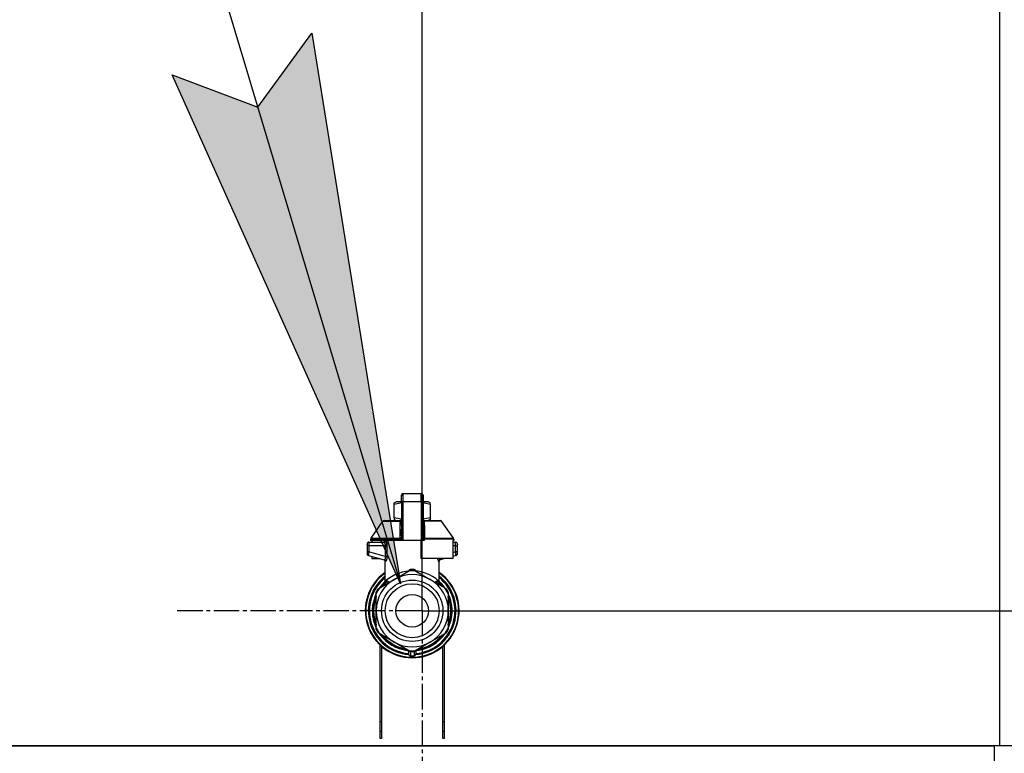
# Model space of a CAD drawing. Units: millimetres. Extents: x 0 to 27393, y -7 to 18900.
# Drawn here: x 18914 to 19315, y 14142 to 14440 of the extents above; entities that cross this region are included whole.
import ezdxf

# ---------------------------------------------------------------- set-up
doc = ezdxf.new("R2010")
doc.units = ezdxf.units.MM
doc.linetypes.add('K5LT_AXLED', pattern=[14.875, 10.375, -1.5, 1.5, -1.5])
doc.linetypes.add('K5LT_THIN', pattern=[0])
for name, color, linetype, true_color in [('DIM', 6, 'Continuous', 0xff00ff), ('FOR', 7, 'Continuous', 0xffffff), ('OSI', 2, 'Continuous', 0xffff00), ('R', 1, 'Continuous', 0xff0000), ('WELDING', 7, 'Continuous', 0xffffff)]:
    doc.layers.add(name, color=color, linetype=linetype, true_color=true_color)

msp = doc.modelspace()

# ---------------------------------------------------------------- hatches: boundary and pattern name
at = {"layer": 'FOR'}
msp.add_hatch(color=7, dxfattribs=at).paths.add_polyline_path([(19068.89, 14210.7), (19032.72, 14434.74), (19010.8, 14404.69), (18975.96, 14417.75)])

# ---------------------------------------------------------------- linework, layer by layer
at = {"layer": 'DIM', "color": 7, "linetype": 'K5LT_THIN', "lineweight": 30}
for q in [(19077.64, 15533.85), (26164.49, 14199.69)]:
    msp.add_line((19077.64, 14199.69), q, dxfattribs=at)
at = {"layer": 'FOR', "color": 7, "linetype": 'K5LT_THIN', "lineweight": 30}
for p, q in [((18617.64, 15717.45), (19068.89, 14210.7)), ((19010.8, 14404.69), (19032.72, 14434.74)), ((19032.72, 14434.74), (19068.89, 14210.7)), ((19068.89, 14210.7), (18975.96, 14417.75)), ((18975.96, 14417.75), (19010.8, 14404.69))]:
    msp.add_line(p, q, dxfattribs=at)
at = {"layer": 'OSI', "color": 30, "linetype": 'K5LT_AXLED', "lineweight": 30, "true_color": 0xff8000}
for q in [(19077.64, 14300.68), (18976.65, 14199.69), (19077.64, 14098.7), (19178.63, 14199.69)]:
    msp.add_line((19077.64, 14199.69), q, dxfattribs=at)
at = {"layer": 'R', "color": 7, "linetype": 'K5LT_THIN', "lineweight": 30}
for p, q in [((19312.64, 14646.69), (19312.64, 14144.69)), ((19069.96, 14247.46), (19077.31, 14247.46)), ((19069.96, 14243.98), (19069.96, 14247.46)), ((19077.31, 14243.98), (19077.31, 14247.46)), ((19066.29, 14243.62), (19067.1, 14244.08)), ((19066.29, 14242.96), (19066.29, 14243.62)), ((19069.23, 14244.08), (19067.1, 14244.08)), ((19069.23, 14246.73), (19069.23, 14246.51)), ((19069.23, 14243.94), (19069.23, 14246.73)), ((19069.23, 14243.94), (19069.23, 14228.35)), ((19069.96, 14228.35), (19069.96, 14243.98)), ((19077.31, 14243.98), (19069.96, 14243.98)), ((19077.31, 14243.98), (19077.31, 14228.35)), ((19078.05, 14246.73), (19078.05, 14243.94)), ((19080.18, 14244.08), (19078.05, 14244.08)), ((19078.05, 14243.94), (19078.05, 14228.35)), ((19080.99, 14243.62), (19080.18, 14244.08)), ((19080.99, 14242.96), (19080.99, 14243.62)), ((19066.29, 14237.56), (19066.29, 14242.96)), ((19078.06, 14240.85), (19078.05, 14240.85)), ((19078.05, 14239.86), (19078.06, 14239.86)), ((19078.06, 14240.85), (19078.06, 14239.86)), ((19078.06, 14239.86), (19078.06, 14238.89)), ((19080.99, 14242.96), (19080.99, 14237.56)), ((19056.87, 14229.28), (19061.66, 14236.12)), ((19062.26, 14236.44), (19069.21, 14236.44)), ((19066.29, 14237.56), (19066.29, 14236.9)), ((19066.29, 14236.9), (19067.1, 14236.44)), ((19069.21, 14236.29), (19069.21, 14237.03)), ((19069.21, 14237.03), (19069.23, 14237.03)), ((19069.21, 14235.19), (19069.21, 14236.29)), ((19069.21, 14236.29), (19069.23, 14236.29)), ((19069.21, 14235.19), (19069.23, 14235.19)), ((19069.21, 14234.68), (19069.21, 14235.19)), ((19078.06, 14238.89), (19078.05, 14238.89)), ((19078.06, 14238.73), (19078.05, 14238.73)), ((19078.06, 14238.11), (19078.05, 14238.11)), ((19078.06, 14237.42), (19078.05, 14237.42)), ((19078.05, 14237.38), (19078.06, 14237.38)), ((19078.06, 14236.49), (19078.05, 14236.49)), ((19078.06, 14235.62), (19078.05, 14235.62)), ((19078.06, 14235.36), (19078.05, 14235.36)), ((19078.06, 14235.34), (19078.05, 14235.34)), ((19078.06, 14238.89), (19078.06, 14238.73)), ((19078.06, 14238.73), (19078.06, 14238.11)), ((19078.06, 14237.38), (19078.06, 14236.49)), ((19078.06, 14236.49), (19078.06, 14235.62)), ((19078.06, 14236.44), (19085.02, 14236.44)), ((19078.06, 14235.62), (19078.06, 14235.36)), ((19078.06, 14235.36), (19078.06, 14235.34)), ((19078.06, 14235.34), (19078.06, 14234.68)), ((19080.99, 14236.9), (19080.18, 14236.44)), ((19080.99, 14237.56), (19080.99, 14236.9)), ((19090.41, 14229.28), (19085.62, 14236.12)), ((19069.21, 14234.37), (19069.21, 14234.68)), ((19069.21, 14234.68), (19069.23, 14234.68)), ((19069.21, 14234.33), (19069.21, 14234.37)), ((19069.21, 14234.37), (19069.23, 14234.37)), ((19069.21, 14234.33), (19069.23, 14234.33)), ((19069.21, 14232.2), (19069.21, 14232.86)), ((19069.23, 14232.86), (19069.21, 14232.86)), ((19069.21, 14232.2), (19069.23, 14232.2)), ((19069.21, 14232.18), (19069.21, 14232.2)), ((19069.21, 14231.92), (19069.21, 14232.18)), ((19069.21, 14232.18), (19069.23, 14232.18)), ((19069.21, 14231.06), (19069.21, 14231.92)), ((19069.21, 14231.92), (19069.23, 14231.92)), ((19069.21, 14230.16), (19069.21, 14231.06)), ((19069.21, 14231.06), (19069.23, 14231.06)), ((19078.06, 14234.68), (19078.05, 14234.68)), ((19078.06, 14233.25), (19078.05, 14233.25)), ((19078.06, 14233.21), (19078.05, 14233.21)), ((19078.06, 14233.25), (19078.06, 14233.21)), ((19078.06, 14233.21), (19078.06, 14230.56)), ((19056, 14227.62), (19062.05, 14227.62)), ((19056.73, 14228.86), (19056.73, 14228.35)), ((19068.71, 14228.86), (19056.73, 14228.86)), ((19068.71, 14228.35), (19056.73, 14228.35)), ((19056.87, 14229.28), (19068.67, 14229.28)), ((19057.14, 14228.35), (19057.14, 14227.62)), ((19060.93, 14228.35), (19060.93, 14227.62)), ((19068.71, 14228.86), (19068.71, 14228.35)), ((19069.23, 14228.86), (19068.71, 14228.86)), ((19069.23, 14228.35), (19068.71, 14228.35)), ((19069.21, 14230.16), (19069.23, 14230.16)), ((19069.96, 14228.35), (19069.23, 14228.35)), ((19077.31, 14228.35), (19069.96, 14228.35)), ((19077.31, 14221), (19077.31, 14228.35)), ((19078.05, 14228.35), (19077.31, 14228.35)), ((19078.06, 14230.56), (19078.05, 14230.56)), ((19078.06, 14230.52), (19078.05, 14230.52)), ((19078.57, 14228.86), (19078.05, 14228.86)), ((19078.57, 14228.35), (19078.05, 14228.35)), ((19078.06, 14230.56), (19078.06, 14230.52)), ((19078.57, 14228.86), (19078.57, 14228.35)), ((19090.54, 14228.86), (19078.57, 14228.86)), ((19078.6, 14229.28), (19090.41, 14229.28)), ((19090.14, 14228.35), (19090.14, 14221)), ((19090.54, 14228.35), (19090.14, 14228.35)), ((19090.14, 14227.62), (19091.28, 14227.62)), ((19090.54, 14228.86), (19090.54, 14228.35)), ((19055.26, 14226.88), (19055.26, 14226.15)), ((19055.26, 14226.7), (19055.26, 14226.78)), ((19055.26, 14226.64), (19055.26, 14226.49)), ((19055.97, 14226.15), (19055.26, 14226.15)), ((19055.26, 14226.15), (19055.26, 14223.64)), ((19055.97, 14223.64), (19055.26, 14223.64)), ((19055.26, 14223.64), (19055.26, 14222.89)), ((19055.97, 14226.15), (19055.97, 14223.64)), ((19062.7, 14226.15), (19055.97, 14226.15)), ((19062.7, 14221.84), (19055.97, 14223.64)), ((19062.7, 14226.15), (19062.7, 14221.84)), ((19062.7, 14226.15), (19063.36, 14226.15)), ((19063.36, 14226.15), (19063.36, 14221.84)), ((19091.3, 14226.15), (19090.14, 14226.15)), ((19091.3, 14223.64), (19090.14, 14223.33)), ((19091.3, 14223.64), (19091.3, 14226.15)), ((19091.3, 14226.15), (19092.01, 14226.15)), ((19092.01, 14223.64), (19091.3, 14223.64)), ((19092.01, 14226.15), (19092.01, 14226.88)), ((19092.01, 14226.78), (19092.01, 14226.7)), ((19092.01, 14223.64), (19092.01, 14226.15)), ((19092.01, 14222.89), (19092.01, 14223.64)), ((19055.81, 14222.18), (19062.25, 14220.45)), ((19057.14, 14221.82), (19057.14, 14221)), ((19057.14, 14221), (19060.2, 14221)), ((19062.61, 14211.32), (19062.61, 14219.79)), ((19063.36, 14221.84), (19062.7, 14221.84)), ((19090.14, 14221), (19077.31, 14221)), ((19084.66, 14211.32), (19084.66, 14219.79)), ((19087.08, 14221), (19085.03, 14220.45)), ((19091.47, 14222.18), (19090.14, 14221.82)), ((19091.47, 14222.18), (19091.47, 14222.18)), ((19066.29, 14212.42), (19072.85, 14216.21)), ((19074.43, 14216.21), (19080.99, 14212.42)), ((19059.73, 14208.63), (19066.29, 14212.42)), ((19062.61, 14211.32), (19062.61, 14211.32)), ((19080.99, 14212.42), (19087.55, 14208.63)), ((19084.66, 14211.32), (19084.66, 14211.32)), ((19058.94, 14199.69), (19058.94, 14207.26)), ((19060.31, 14208.97), (19060.31, 14208.97)), ((19060.63, 14209.42), (19061.09, 14209.42)), ((19061.1, 14209.42), (19060.64, 14209.42)), ((19088.34, 14207.26), (19088.34, 14199.69)), ((19058.88, 14206.47), (19058.94, 14206.47)), ((19058.94, 14206.47), (19058.88, 14206.47)), ((19088.47, 14206.3), (19088.34, 14206.3)), ((19088.48, 14206.29), (19088.34, 14206.29)), ((19089.23, 14204.24), (19088.77, 14204.24)), ((19089.24, 14204.2), (19088.78, 14204.2)), ((19089.03, 14203.25), (19089.49, 14203.25)), ((19089.53, 14203.06), (19089.08, 14203.06)), ((19057.42, 14200.67), (19057.87, 14200.67)), ((19057.43, 14200.71), (19057.87, 14200.71)), ((19057.46, 14201.12), (19057.9, 14201.12)), ((19057.49, 14201.47), (19057.94, 14201.47)), ((19057.69, 14202.77), (19058.14, 14202.77)), ((19058.94, 14192.11), (19058.94, 14199.69)), ((19088.34, 14199.69), (19088.34, 14192.11)), ((19089.87, 14200.17), (19089.43, 14200.17)), ((19089.87, 14199.21), (19089.43, 14199.21)), ((19057.44, 14198.48), (19057.88, 14198.48)), ((19057.44, 14198.46), (19057.88, 14198.46)), ((19057.44, 14198.43), (19057.89, 14198.43)), ((19057.46, 14198.21), (19057.9, 14198.21)), ((19057.65, 14196.84), (19058.09, 14196.84)), ((19057.65, 14196.81), (19058.1, 14196.81)), ((19089.19, 14194.98), (19088.72, 14194.98)), ((19089.18, 14194.98), (19088.72, 14194.98)), ((19089.03, 14196.12), (19089.49, 14196.12)), ((19089.53, 14196.32), (19089.08, 14196.32)), ((19088.4, 14192.92), (19088.34, 14192.92)), ((19088.39, 14192.88), (19088.34, 14192.88)), ((19066.29, 14186.96), (19059.73, 14190.75)), ((19072.85, 14183.17), (19066.29, 14186.96)), ((19080.99, 14186.96), (19074.43, 14183.17)), ((19087.55, 14190.75), (19080.99, 14186.96)), ((19060.64, 14147.69), (19060.64, 14185.68)), ((19061.14, 14185.23), (19061.14, 14147.69)), ((19072.17, 14183.56), (19072.17, 14182.06)), ((19075.11, 14183.56), (19075.11, 14182.06)), ((19075.11, 14183.56), (19075.11, 14182.06)), ((19086.14, 14147.69), (19086.14, 14185.23)), ((19086.64, 14185.68), (19086.64, 14147.69)), ((19072.17, 14182.62), (19072.17, 14182.52)), ((19060.64, 14154.69), (19061.14, 14154.69)), ((19086.14, 14154.69), (19086.64, 14154.69)), ((19060.64, 14150.69), (19061.14, 14150.69)), ((19061.14, 14147.69), (19060.64, 14147.69)), ((19086.14, 14150.69), (19086.64, 14150.69)), ((19086.64, 14147.69), (19086.14, 14147.69)), ((19312.64, 14144.69), (17924.64, 14144.69)), ((17926.64, 14144.69), (19310.64, 14144.69)), ((19310.64, 14138.69), (19310.64, 14144.69)), ((19318.64, 14144.69), (19312.64, 14144.69))]:
    msp.add_line(p, q, dxfattribs=at)
for radius in [12.49, 10.99, 6.61]:
    msp.add_circle((19073.64, 14199.69), radius, dxfattribs=at)
for centre, radius, start, end in [((19069.96, 14246.73), 0.735, 90, 180), ((19077.31, 14246.73), 0.735, 0, 90), ((19062.26, 14235.7), 0.735, 90, 145.008), ((19085.02, 14235.7), 0.735, 34.992, 90), ((19056, 14226.88), 0.735, 135.9111, 180), ((19056, 14226.88), 0.735, 90, 135.9111), ((19057.47, 14228.86), 0.735, 145.008, 180), ((19061.88, 14228.35), 0.735, 270, 0), ((19089.81, 14228.86), 0.735, 0, 34.992), ((19091.28, 14226.88), 0.735, 44.0895, 90), ((19091.28, 14226.88), 0.735, 0, 44.0895), ((19056, 14222.89), 0.735, 180, 216.7136), ((19056, 14222.89), 0.735, 216.7136, 255), ((19091.28, 14222.89), 0.735, 285, 0), ((19073.64, 14199.69), 19.11, 125.2344, 270), ((19073.64, 14199.69), 18.89, 125.6968, 54.3032), ((19073.64, 14199.69), 16.24, 155.304, 155.3039), ((19073.64, 14199.69), 16.54, 87.2646, 92.7354), ((19073.64, 14199.69), 19.11, 270, 54.7656), ((19073.64, 14199.69), 17.86, 128.1312, 265.343), ((19073.64, 14199.69), 17.64, 128.6822, 265.2198), ((19073.64, 14199.69), 17.42, 129.2512, 265.1606), ((19073.64, 14199.69), 14.7, 120, 180), ((19073.64, 14199.69), 16.02, 133.4948, 142.5697), ((19073.64, 14199.69), 15.8, 132.2586, 141.5289), ((19073.64, 14199.69), 15.7, 131.5609, 140.599), ((19073.64, 14199.69), 15.8, 132.2586, 134.3517), ((19073.64, 14199.69), 14.7, 60, 120), ((19073.64, 14199.69), 17.86, 274.657, 51.8688), ((19073.64, 14199.69), 17.64, 274.7802, 51.3178), ((19073.64, 14199.69), 17.42, 274.8394, 50.7488), ((19073.64, 14199.69), 14.7, 0, 60), ((19073.64, 14199.69), 15.7, 39.401, 48.4391), ((19073.64, 14199.69), 15.8, 47.7401, 47.7414), ((19073.64, 14199.69), 15.8, 38.4711, 47.7414), ((19073.64, 14199.69), 15.8, 44.7228, 47.7401), ((19073.64, 14199.69), 16.02, 36.5965, 46.5084), ((19073.64, 14199.69), 16.54, 147.2646, 152.7354), ((19073.64, 14199.69), 16.24, 145.1517, 145.1798), ((19073.64, 14199.69), 16.24, 143.2093, 145.1517), ((19073.64, 14199.69), 16.24, 143.1798, 143.2093), ((19073.64, 14199.69), 15.8, 134.8204, 135.3163), ((19073.64, 14199.69), 16.54, 27.2646, 32.7354), ((19073.64, 14199.69), 15.8, 158.4711, 201.5289), ((19073.64, 14199.69), 16.02, 156.5965, 168.8882), ((19073.64, 14199.69), 15.7, 159.401, 200.599), ((19073.64, 14199.69), 16.24, 154.8202, 155.304), ((19073.64, 14199.69), 15.8, 338.4711, 21.5289), ((19073.64, 14199.69), 15.7, 339.401, 20.599), ((19073.64, 14199.69), 16.24, 24.0001, 24.0316), ((19073.64, 14199.69), 16.24, 16.2638, 24.0013), ((19073.64, 14199.69), 16.02, 12.8629, 16.3708), ((19073.64, 14199.69), 16.24, 16.137, 16.2638), ((19073.64, 14199.69), 16.24, 11.9661, 12.6812), ((19073.64, 14199.69), 16.24, 1.6868, 11.9661), ((19073.64, 14199.69), 16.24, 176.3957, 176.5232), ((19073.64, 14199.69), 16.24, 174.9308, 176.3957), ((19073.64, 14199.69), 16.24, 173.7075, 174.9308), ((19073.64, 14199.69), 16.24, 169.0446, 173.7075), ((19073.64, 14199.69), 16.02, 176.4741, 184.3149), ((19073.64, 14199.69), 14.7, 180, 240), ((19073.64, 14199.69), 14.7, 300, 0), ((19073.64, 14199.69), 16.24, 348.0339, 358.3132), ((19073.64, 14199.69), 16.24, 358.3132, 1.6868), ((19073.64, 14199.69), 16.24, 184.2548, 184.329), ((19073.64, 14199.69), 16.24, 184.329, 184.4249), ((19073.64, 14199.69), 16.24, 184.4249, 185.2233), ((19073.64, 14199.69), 16.24, 185.2233, 190.1025), ((19073.64, 14199.69), 16.24, 190.1025, 190.1997), ((19073.64, 14199.69), 16.02, 190.345, 203.4035), ((19073.64, 14199.69), 16.24, 335.369, 343.1375), ((19073.64, 14199.69), 16.02, 342.922, 347.1371), ((19073.64, 14199.69), 16.24, 343.1375, 343.1664), ((19073.64, 14199.69), 16.24, 347.3188, 348.0339), ((19073.64, 14199.69), 16.54, 207.2646, 212.7354), ((19073.64, 14199.69), 16.54, 327.2646, 332.7354), ((19073.64, 14199.69), 16.24, 335.235, 335.369), ((19073.64, 14199.69), 16.02, 216.5965, 263.4035), ((19073.64, 14199.69), 15.8, 218.4711, 261.5289), ((19073.64, 14199.69), 15.7, 219.401, 260.599), ((19073.64, 14199.69), 14.7, 240, 300), ((19073.64, 14199.69), 16.02, 276.5965, 323.4035), ((19073.64, 14199.69), 15.8, 278.4711, 321.5289), ((19073.64, 14199.69), 15.7, 279.401, 320.599), ((19072.9, 14183.9), 0.735, 214.2377, 265.7624), ((19073.64, 14199.69), 16.54, 267.2646, 272.7354), ((19072.9, 14183.9), 0.735, 265.9401, 267.3341), ((19073.64, 14199.69), 16.54, 267.3341, 267.3506), ((19073.64, 14199.69), 16.54, 267.3506, 272.6494), ((19073.64, 14199.69), 16.54, 272.6494, 272.6659), ((19074.37, 14183.9), 0.735, 272.6659, 274.0598), ((19074.37, 14183.9), 0.735, 274.2376, 325.7623), ((19072.9, 14182.06), 0.735, 180, 267.612), ((19073.64, 14199.69), 18.38, 267.612, 267.6421), ((19073.64, 14199.69), 18.38, 267.6421, 272.3592), ((19073.64, 14199.69), 18.38, 272.3592, 272.388), ((19074.37, 14182.06), 0.735, 272.388, 359.9999), ((19074.37, 14182.06), 0.735, 359.9998520976109, 359.9998716951791)]:
    msp.add_arc(centre, radius, start, end, dxfattribs=at)
for centre, major_axis, ratio, start_param, end_param in [((19069.96, 14243.94), (-0.735, 0), 0.052336, 4.712389, 6.283185), ((19077.31, 14243.94), (0.735, 0), 0.052336, 0, 1.570796), ((19062.05, 14228.35), (0, -0.735), 0.985178, 0, 1.570796)]:
    msp.add_ellipse(centre, major_axis=major_axis, ratio=ratio, start_param=start_param, end_param=end_param, dxfattribs=at)
at = {"layer": 'WELDING', "color": 7, "linetype": 'K5LT_THIN', "lineweight": 30}
for p, q in [((19069.23, 14243.59), (19066.29, 14242.96)), ((19080.99, 14242.96), (19078.05, 14243.59)), ((19061.66, 14236.12), (19068.99, 14236.12)), ((19069.21, 14236.93), (19066.29, 14237.56)), ((19068.91, 14235.34), (19068.73, 14235.28)), ((19069.01, 14235.39), (19068.91, 14235.34)), ((19069.22, 14236.27), (19068.99, 14236.12)), ((19069.05, 14235.42), (19069.01, 14235.39)), ((19069.07, 14235.43), (19069.05, 14235.42)), ((19069.08, 14235.44), (19069.07, 14235.43)), ((19069.09, 14235.44), (19069.08, 14235.44)), ((19069.21, 14235.62), (19069.09, 14235.44)), ((19080.99, 14237.56), (19078.06, 14236.93)), ((19078.06, 14237.42), (19078.06, 14237.38)), ((19078.28, 14236.12), (19078.06, 14236.27)), ((19078.06, 14236.07), (19078.28, 14236.12)), ((19078.08, 14235.58), (19078.06, 14235.62)), ((19078.12, 14235.51), (19078.08, 14235.58)), ((19078.15, 14235.47), (19078.12, 14235.51)), ((19078.17, 14235.46), (19078.15, 14235.47)), ((19078.18, 14235.45), (19078.17, 14235.46)), ((19078.3, 14235.37), (19078.18, 14235.45)), ((19078.18, 14235.45), (19078.18, 14235.45)), ((19085.62, 14236.12), (19078.28, 14236.12)), ((19078.55, 14235.28), (19078.3, 14235.37)), ((19091.28, 14227.62), (19091.28, 14227.62)), ((19055.35, 14222.55), (19055.41, 14222.45)), ((19055.81, 14222.18), (19055.57, 14222.29)), ((19055.61, 14222.27), (19055.59, 14222.28)), ((19055.71, 14222.22), (19055.61, 14222.27)), ((19055.76, 14222.2), (19055.71, 14222.22)), ((19055.78, 14222.19), (19055.76, 14222.2)), ((19055.79, 14222.18), (19055.78, 14222.19)), ((19055.8, 14222.18), (19055.79, 14222.18)), ((19055.81, 14222.18), (19055.8, 14222.18)), ((19055.8, 14222.18), (19055.8, 14222.18)), ((19055.81, 14222.18), (19055.81, 14222.18)), ((19055.81, 14222.18), (19055.81, 14222.18)), ((19055.81, 14222.18), (19055.81, 14222.18)), ((19055.81, 14222.18), (19055.81, 14222.18)), ((19055.81, 14222.18), (19055.81, 14222.18)), ((19055.81, 14222.18), (19055.81, 14222.18)), ((19055.81, 14222.18), (19055.81, 14222.18)), ((19055.81, 14222.18), (19055.81, 14222.18)), ((19055.81, 14222.18), (19055.81, 14222.18)), ((19055.81, 14222.18), (19055.81, 14222.18)), ((19062.07, 14220.5), (19062.4, 14220.31)), ((19062.4, 14220.31), (19062.46, 14220.24)), ((19062.46, 14220.24), (19062.47, 14220.23)), ((19062.47, 14220.23), (19062.48, 14220.21)), ((19062.48, 14220.21), (19062.5, 14220.18)), ((19062.5, 14220.18), (19062.54, 14220.11)), ((19062.54, 14220.11), (19062.59, 14219.96)), ((19062.59, 14219.96), (19062.61, 14219.79)), ((19084.07, 14220.53), (19083.98, 14221)), ((19083.98, 14221), (19084.4, 14219.78)), ((19084.5, 14219.74), (19084.07, 14220.53)), ((19084.4, 14219.78), (19084.5, 14219.74)), ((19085.03, 14220.45), (19084.62, 14221)), ((19084.68, 14219.96), (19084.66, 14219.79)), ((19084.74, 14220.11), (19084.68, 14219.96)), ((19084.77, 14220.18), (19084.74, 14220.11)), ((19084.79, 14220.21), (19084.77, 14220.18)), ((19084.81, 14220.23), (19084.79, 14220.21)), ((19084.88, 14220.31), (19084.81, 14220.24)), ((19084.81, 14220.24), (19084.81, 14220.23)), ((19085.21, 14220.5), (19084.88, 14220.31)), ((19071.62, 14215.5), (19072.64, 14216.54)), ((19072.64, 14216.54), (19072.88, 14216.57)), ((19072.89, 14216.5), (19072.88, 14216.57)), ((19072.89, 14216.39), (19072.89, 14216.5)), ((19072.89, 14216.21), (19072.89, 14216.39)), ((19074.38, 14216.21), (19074.39, 14216.39)), ((19074.39, 14216.57), (19075.52, 14215.84)), ((19074.39, 14216.5), (19074.39, 14216.57)), ((19074.39, 14216.39), (19074.39, 14216.5)), ((19075.52, 14215.84), (19075.65, 14215.5)), ((19062.61, 14211.32), (19063.11, 14211.83)), ((19062.61, 14211.32), (19062.61, 14211.32)), ((19063.11, 14211.83), (19063.21, 14211.93)), ((19083.43, 14211.01), (19084.06, 14211.44)), ((19084.06, 14211.93), (19084.66, 14211.32)), ((19084.66, 14211.32), (19084.66, 14211.32)), ((19084.66, 14211.32), (19084.66, 14211.32))]:
    msp.add_line(p, q, dxfattribs=at)
for centre, radius, start, end in [((19069.25, 14236.76), 0.686, 247.703, 266.6748), ((19063.86, 14223.81), 4.21, 252.775, 255.1366), ((19083.86, 14222.25), 2.59, 284.1231, 287.9651), ((19064.95, 14213.28), 2.53, 226.8073, 244.0657), ((19065.13, 14213.58), 2.35, 225.2618, 252.552), ((19082.15, 14213.57), 2.34, 287.3816, 314.7884)]:
    msp.add_arc(centre, radius, start, end, dxfattribs=at)
for points in [[(19068.67, 14229.28), (19068.67, 14229.95), (19068.69, 14231.29), (19068.7, 14233.29), (19068.72, 14234.62), (19068.73, 14235.28)], [(19078.55, 14235.28), (19078.58, 14234.62), (19078.62, 14233.29), (19078.6, 14231.29), (19078.6, 14229.95), (19078.6, 14229.28)], [(19072.88, 14216.57), (19072.97, 14216.58), (19073.13, 14216.58), (19073.39, 14216.59), (19073.55, 14216.59), (19073.64, 14216.59)], [(19063.01, 14211.38), (19063.16, 14211.52), (19063.23, 14211.72), (19063.21, 14211.93)], [(19063.22, 14211.44), (19063.36, 14211.57), (19063.45, 14211.74), (19063.47, 14211.91)], [(19084.06, 14211.44), (19083.92, 14211.57), (19083.83, 14211.74), (19083.8, 14211.91)], [(19084.26, 14211.38), (19084.12, 14211.52), (19084.04, 14211.72), (19084.06, 14211.93)], [(19072.88, 14183.17), (19072.88, 14182.96), (19072.88, 14182.55), (19072.88, 14181.94), (19072.88, 14181.53), (19072.88, 14181.33)], [(19074.4, 14183.17), (19074.4, 14182.96), (19074.4, 14182.55), (19074.4, 14181.94), (19074.39, 14181.53), (19074.39, 14181.33)]]:
    msp.add_open_spline(points, degree=3, dxfattribs=at)
for points, knots in [([(19068.73, 14235.28), (19068.73, 14235.35), (19068.74, 14235.49), (19068.78, 14235.69), (19068.85, 14235.86), (19068.92, 14236.01), (19068.97, 14236.09), (19068.99, 14236.12)], [0, 0, 0, 0, 2.049644, 3.884643, 5.637387, 6.937624, 8, 8, 8, 8]), ([(19078.28, 14236.12), (19078.31, 14236.08), (19078.36, 14236), (19078.42, 14235.88), (19078.46, 14235.77), (19078.5, 14235.66), (19078.52, 14235.54), (19078.54, 14235.44), (19078.55, 14235.35), (19078.55, 14235.3), (19078.55, 14235.28)], [0, 0, 0, 0, 1.721959, 3.29703, 4.723759, 6.157113, 7.53517, 9.026848, 10.181791, 11, 11, 11, 11]), ([(19055.31, 14227.15), (19055.32, 14227.16), (19055.32, 14227.17), (19055.34, 14227.2), (19055.34, 14227.21), (19055.36, 14227.24), (19055.37, 14227.26), (19055.39, 14227.29), (19055.4, 14227.31), (19055.42, 14227.34), (19055.43, 14227.35), (19055.45, 14227.38), (19055.46, 14227.39), (19055.47, 14227.39)], [0, 0, 0, 0, 0.703946, 0.703946, 1.407891, 1.407891, 2.407891, 2.407891, 3.407891, 3.407891, 4.407891, 4.407891, 4.999686, 4.999686, 4.999686, 4.999686]), ([(19056, 14227.62), (19056, 14227.62), (19056, 14227.62), (19055.98, 14227.62), (19055.96, 14227.62), (19055.91, 14227.61), (19055.89, 14227.61), (19055.85, 14227.6), (19055.83, 14227.6), (19055.79, 14227.59), (19055.77, 14227.58), (19055.73, 14227.57), (19055.71, 14227.56), (19055.69, 14227.55)], [0.00018, 0.00018, 0.00018, 0.00018, 0.002521, 0.002521, 0.802521, 0.802521, 1.602521, 1.602521, 2.402521, 2.402521, 3.202521, 3.202521, 4, 4, 4, 4]), ([(19055.98, 14227.19), (19055.98, 14227.12), (19055.98, 14226.99), (19055.97, 14226.73), (19055.97, 14226.44), (19055.97, 14226.22), (19055.97, 14226.15)], [0, 0, 0, 0, 1.633227, 3.051323, 5.621957, 7, 7, 7, 7]), ([(19056, 14227.62), (19056, 14227.62), (19055.99, 14227.6), (19055.99, 14227.54), (19055.99, 14227.45), (19055.98, 14227.34), (19055.98, 14227.24), (19055.98, 14227.19)], [0, 0, 0, 0, 1.845225, 3.475148, 4.912649, 6.420933, 8, 8, 8, 8]), ([(19062.05, 14227.62), (19062.08, 14227.62), (19062.13, 14227.6), (19062.21, 14227.54), (19062.28, 14227.47), (19062.34, 14227.39), (19062.39, 14227.31), (19062.45, 14227.2), (19062.51, 14227.08), (19062.56, 14226.94), (19062.61, 14226.78), (19062.65, 14226.62), (19062.67, 14226.49), (19062.69, 14226.37), (19062.69, 14226.28), (19062.7, 14226.21), (19062.7, 14226.16), (19062.7, 14226.15)], [0, 0, 0, 0, 2.166132, 3.978339, 5.345502, 6.585937, 7.741111, 8.975076, 10.291451, 11.723107, 13.163591, 14.473705, 15.515114, 16.321342, 17.081766, 17.641318, 18, 18, 18, 18]), ([(19062.78, 14228.35), (19062.79, 14228.35), (19062.83, 14228.34), (19062.89, 14228.28), (19062.94, 14228.2), (19062.99, 14228.09), (19063.06, 14227.95), (19063.12, 14227.77), (19063.17, 14227.59), (19063.22, 14227.39), (19063.26, 14227.21), (19063.29, 14227.02), (19063.31, 14226.87), (19063.32, 14226.75), (19063.33, 14226.65), (19063.34, 14226.57), (19063.35, 14226.48), (19063.35, 14226.41), (19063.35, 14226.29), (19063.36, 14226.21), (19063.36, 14226.15)], [0, 0, 0, 0, 1.898827, 3.534696, 4.942123, 6.395407, 8.08868, 9.794644, 11.52342, 12.874807, 14.301562, 15.501399, 16.599766, 17.304901, 17.891165, 18.428625, 18.941435, 19.40687, 19.891096, 21, 21, 21, 21]), ([(19063.36, 14226.15), (19063.36, 14226.27), (19063.35, 14226.5), (19063.32, 14226.79), (19063.29, 14227), (19063.27, 14227.15), (19063.24, 14227.29), (19063.21, 14227.42), (19063.18, 14227.57), (19063.14, 14227.71), (19063.09, 14227.86), (19063.04, 14227.99), (19062.98, 14228.12), (19062.92, 14228.22), (19062.87, 14228.3), (19062.82, 14228.34), (19062.79, 14228.35), (19062.78, 14228.35)], [0, 0, 0, 0, 1.969916, 3.587862, 4.661574, 5.541007, 6.25779, 7.095635, 8.059153, 9.151949, 10.245208, 11.438457, 12.701053, 14.040653, 15.547691, 16.857571, 18, 18, 18, 18]), ([(19068.67, 14229.28), (19068.75, 14229.29), (19068.87, 14229.32), (19069.01, 14229.39), (19069.11, 14229.46), (19069.17, 14229.53), (19069.22, 14229.61), (19069.23, 14229.67), (19069.23, 14229.7)], [0, 0, 0, 0, 2.136512, 3.774603, 4.993778, 6.266246, 7.628155, 9, 9, 9, 9]), ([(19068.67, 14229.28), (19068.68, 14229.24), (19068.69, 14229.17), (19068.7, 14229.05), (19068.71, 14228.95), (19068.71, 14228.89), (19068.71, 14228.86)], [0, 0, 0, 0, 2.148758, 4.11294, 5.668496, 7, 7, 7, 7]), ([(19078.6, 14229.28), (19078.53, 14229.29), (19078.4, 14229.32), (19078.26, 14229.39), (19078.17, 14229.46), (19078.1, 14229.53), (19078.06, 14229.61), (19078.05, 14229.67), (19078.05, 14229.7)], [0, 0, 0, 0, 2.13608, 3.773885, 4.992751, 6.264797, 7.626991, 9, 9, 9, 9]), ([(19078.6, 14229.28), (19078.6, 14229.24), (19078.59, 14229.18), (19078.58, 14229.07), (19078.57, 14228.97), (19078.57, 14228.89), (19078.57, 14228.86)], [0, 0, 0, 0, 1.943011, 3.641753, 5.245993, 7, 7, 7, 7]), ([(19091.28, 14227.62), (19091.28, 14227.62), (19091.28, 14227.62), (19091.3, 14227.62), (19091.32, 14227.62), (19091.36, 14227.61), (19091.38, 14227.61), (19091.43, 14227.6), (19091.45, 14227.6), (19091.49, 14227.59), (19091.51, 14227.58), (19091.55, 14227.57), (19091.57, 14227.56), (19091.59, 14227.55)], [0.001424, 0.001424, 0.001424, 0.001424, 0.00321, 0.00321, 0.80321, 0.80321, 1.60321, 1.60321, 2.40321, 2.40321, 3.20321, 3.20321, 4, 4, 4, 4]), ([(19091.3, 14227.19), (19091.29, 14227.25), (19091.29, 14227.36), (19091.29, 14227.48), (19091.29, 14227.56), (19091.28, 14227.61), (19091.28, 14227.62), (19091.28, 14227.62)], [0, 0, 0, 0, 1.86774, 3.513928, 4.94996, 6.445325, 8, 8, 8, 8]), ([(19091.3, 14226.15), (19091.3, 14226.24), (19091.3, 14226.4), (19091.3, 14226.63), (19091.3, 14226.83), (19091.3, 14227.02), (19091.3, 14227.13), (19091.3, 14227.19)], [0, 0, 0, 0, 1.845482, 3.473045, 4.894793, 6.403779, 8, 8, 8, 8]), ([(19091.96, 14227.15), (19091.96, 14227.16), (19091.95, 14227.17), (19091.94, 14227.2), (19091.93, 14227.21), (19091.92, 14227.24), (19091.91, 14227.26), (19091.89, 14227.29), (19091.88, 14227.31), (19091.85, 14227.34), (19091.84, 14227.35), (19091.82, 14227.38), (19091.81, 14227.39), (19091.81, 14227.39)], [0, 0, 0, 0, 0.704052, 0.704052, 1.408103, 1.408103, 2.408103, 2.408103, 3.408103, 3.408103, 4.408103, 4.408103, 4.999743, 4.999743, 4.999743, 4.999743]), ([(19055.97, 14223.64), (19055.96, 14223.55), (19055.94, 14223.38), (19055.91, 14223.15), (19055.88, 14222.94), (19055.86, 14222.7), (19055.83, 14222.5), (19055.82, 14222.35), (19055.81, 14222.26), (19055.81, 14222.21), (19055.81, 14222.18), (19055.81, 14222.18), (19055.81, 14222.18)], [0, 0, 0, 0, 1.570136, 2.936917, 4.140565, 5.366716, 7.79719, 8.988033, 10.161069, 11.405958, 12.343337, 13, 13, 13, 13]), ([(19091.47, 14222.18), (19091.47, 14222.18), (19091.47, 14222.2), (19091.47, 14222.26), (19091.46, 14222.35), (19091.45, 14222.46), (19091.43, 14222.59), (19091.41, 14222.76), (19091.39, 14222.94), (19091.37, 14223.14), (19091.34, 14223.34), (19091.32, 14223.5), (19091.31, 14223.6), (19091.3, 14223.64)], [0, 0, 0, 0, 1.63295, 3.05388, 4.302286, 5.567054, 6.871185, 8.171195, 9.512066, 10.863043, 12.201293, 13.244361, 14, 14, 14, 14]), ([(19055.3, 14222.67), (19055.3, 14222.66), (19055.31, 14222.64), (19055.32, 14222.61), (19055.32, 14222.6), (19055.34, 14222.57), (19055.34, 14222.55), (19055.36, 14222.52), (19055.37, 14222.51), (19055.39, 14222.48), (19055.4, 14222.47), (19055.41, 14222.45)], [0, 0, 0, 0, 1.375951, 1.375951, 2.975951, 2.975951, 4.575951, 4.575951, 6.175951, 6.175951, 7.999854, 7.999854, 7.999854, 7.999854]), ([(19062.7, 14221.84), (19062.71, 14221.76), (19062.72, 14221.6), (19062.72, 14221.4), (19062.7, 14221.25), (19062.69, 14221.13), (19062.66, 14221.02), (19062.64, 14220.93), (19062.61, 14220.85), (19062.59, 14220.78), (19062.56, 14220.72), (19062.52, 14220.65), (19062.47, 14220.58), (19062.41, 14220.51), (19062.35, 14220.47), (19062.3, 14220.45), (19062.26, 14220.45), (19062.25, 14220.45)], [0, 0, 0, 0, 1.996562, 3.545581, 4.647056, 5.63524, 6.668594, 7.615573, 8.446941, 9.151242, 9.907257, 10.843603, 12.112744, 13.63538, 15.234025, 16.678211, 18, 18, 18, 18]), ([(19062.25, 14220.45), (19062.33, 14220.43), (19062.48, 14220.36), (19062.65, 14220.19), (19062.73, 14220.02), (19062.77, 14219.87), (19062.78, 14219.78), (19062.78, 14219.74)], [0, 0, 0, 0, 2.291086, 4.150729, 5.774696, 7.016014, 8, 8, 8, 8]), ([(19063.36, 14221.84), (19063.36, 14221.72), (19063.35, 14221.5), (19063.32, 14221.21), (19063.3, 14221), (19063.27, 14220.85), (19063.25, 14220.72), (19063.23, 14220.62), (19063.2, 14220.51), (19063.17, 14220.39), (19063.13, 14220.28), (19063.09, 14220.16), (19063.05, 14220.05), (19062.99, 14219.93), (19062.94, 14219.85), (19062.89, 14219.8), (19062.87, 14219.78), (19062.86, 14219.76), (19062.84, 14219.75), (19062.82, 14219.75), (19062.8, 14219.74), (19062.79, 14219.74), (19062.78, 14219.74)], [0, 0, 0, 0, 2.496083, 4.580325, 6.002436, 7.174259, 8.037343, 8.882629, 9.825483, 10.862288, 12.004059, 13.151903, 14.472585, 15.878212, 18.281468, 19.075216, 19.713576, 20.259396, 20.759426, 21.345531, 22.084273, 23, 23, 23, 23]), ([(19085.03, 14220.45), (19084.94, 14220.43), (19084.79, 14220.36), (19084.63, 14220.19), (19084.52, 14219.99), (19084.5, 14219.84), (19084.5, 14219.74)], [0, 0, 0, 0, 1.994172, 3.612029, 5.023815, 7, 7, 7, 7]), ([(19091.47, 14222.18), (19091.47, 14222.18), (19091.47, 14222.18), (19091.47, 14222.18), (19091.47, 14222.18), (19091.48, 14222.18), (19091.48, 14222.18), (19091.49, 14222.19), (19091.5, 14222.19), (19091.52, 14222.19), (19091.53, 14222.2), (19091.56, 14222.21), (19091.57, 14222.22), (19091.6, 14222.23), (19091.62, 14222.24), (19091.65, 14222.26), (19091.67, 14222.27), (19091.69, 14222.28), (19091.7, 14222.29), (19091.7, 14222.29)], [0.006747, 0.006747, 0.006747, 0.006747, 0.029128, 0.029128, 0.205887, 0.205887, 0.425269, 0.425269, 0.864033, 0.864033, 1.74156, 1.74156, 2.94156, 2.94156, 4.14156, 4.14156, 5.34156, 5.34156, 6, 6, 6, 6]), ([(19091.98, 14222.67), (19091.97, 14222.66), (19091.97, 14222.64), (19091.96, 14222.61), (19091.95, 14222.6), (19091.94, 14222.57), (19091.93, 14222.55), (19091.92, 14222.52), (19091.91, 14222.51), (19091.89, 14222.48), (19091.88, 14222.47), (19091.87, 14222.45)], [0, 0, 0, 0, 1.377692, 1.377692, 2.977692, 2.977692, 4.577692, 4.577692, 6.177692, 6.177692, 7.998431, 7.998431, 7.998431, 7.998431]), ([(19073.64, 14216.59), (19073.71, 14216.59), (19073.86, 14216.59), (19074.06, 14216.59), (19074.23, 14216.58), (19074.34, 14216.58), (19074.39, 14216.57)], [0, 0, 0, 0, 2.114097, 4.008957, 5.564513, 7, 7, 7, 7]), ([(19062.61, 14211.32), (19062.61, 14211.31), (19062.61, 14211.3), (19062.61, 14211.27), (19062.61, 14211.25), (19062.61, 14211.21), (19062.6, 14211.18), (19062.59, 14211.12), (19062.58, 14211.09), (19062.55, 14211.02), (19062.54, 14210.99), (19062.51, 14210.94), (19062.49, 14210.91), (19062.46, 14210.86), (19062.44, 14210.85), (19062.44, 14210.84), (19062.44, 14210.84), (19062.43, 14210.83), (19062.43, 14210.83), (19062.43, 14210.83), (19062.42, 14210.82), (19062.42, 14210.82), (19062.42, 14210.82), (19062.42, 14210.82), (19062.42, 14210.82), (19062.42, 14210.82)], [0, 0, 0, 0, 0.744629, 0.744629, 1.861572, 1.861572, 4.095459, 4.095459, 6.505181, 6.505181, 8.946437, 8.946437, 11.398134, 11.398134, 14.206122, 14.206122, 14.396761, 14.396761, 16.298739, 16.298739, 18.200716, 18.200716, 19.697095, 19.697095, 21, 21, 21, 21]), ([(19063.01, 14211.38), (19063.03, 14211.4), (19063.06, 14211.42), (19063.1, 14211.45), (19063.14, 14211.46), (19063.18, 14211.46), (19063.21, 14211.45), (19063.22, 14211.44)], [0, 0, 0, 0, 1.88293, 3.47775, 4.784459, 6.118118, 8, 8, 8, 8]), ([(19063.21, 14211.93), (19063.23, 14211.95), (19063.27, 14211.98), (19063.33, 14211.99), (19063.38, 14211.98), (19063.41, 14211.96), (19063.44, 14211.95), (19063.46, 14211.93), (19063.47, 14211.92), (19063.47, 14211.91)], [0, 0, 0, 0, 2.646528, 4.914489, 6.55976, 7.828674, 8.763411, 9.443107, 10, 10, 10, 10]), ([(19083.8, 14211.91), (19083.82, 14211.94), (19083.87, 14211.97), (19083.93, 14211.99), (19083.98, 14211.98), (19084.03, 14211.96), (19084.05, 14211.94), (19084.06, 14211.93)], [0, 0, 0, 0, 2.028538, 3.794619, 5.370797, 6.77259, 8, 8, 8, 8]), ([(19084.06, 14211.44), (19084.07, 14211.45), (19084.09, 14211.46), (19084.13, 14211.46), (19084.17, 14211.45), (19084.2, 14211.43), (19084.23, 14211.41), (19084.25, 14211.39), (19084.26, 14211.38)], [0, 0, 0, 0, 1.822935, 3.462208, 5.024962, 6.443782, 7.72506, 9, 9, 9, 9]), ([(19084.66, 14211.32), (19084.66, 14211.27), (19084.67, 14211.22), (19084.68, 14211.14), (19084.69, 14211.11), (19084.71, 14211.05), (19084.73, 14211.02), (19084.75, 14210.96), (19084.77, 14210.93), (19084.8, 14210.88), (19084.82, 14210.86), (19084.83, 14210.85), (19084.83, 14210.84), (19084.84, 14210.84), (19084.84, 14210.83), (19084.85, 14210.83), (19084.85, 14210.83), (19084.85, 14210.83), (19084.85, 14210.82), (19084.85, 14210.82), (19084.85, 14210.82), (19084.85, 14210.82)], [0.000003, 0.000003, 0.000003, 0.000003, 3.419086, 3.419086, 5.785606, 5.785606, 8.19476, 8.19476, 10.62267, 10.62267, 13.26828, 13.26828, 14.296478, 14.296478, 16.272457, 16.272457, 18.413318, 18.413318, 20.107718, 20.107718, 21, 21, 21, 21]), ([(19084.8, 14210.87), (19084.81, 14210.87), (19084.81, 14210.87), (19084.81, 14210.87), (19084.81, 14210.87), (19084.82, 14210.86), (19084.82, 14210.86), (19084.83, 14210.85), (19084.83, 14210.85), (19084.83, 14210.84), (19084.84, 14210.84), (19084.84, 14210.84), (19084.84, 14210.84), (19084.84, 14210.83), (19084.85, 14210.83), (19084.85, 14210.83), (19084.85, 14210.83), (19084.85, 14210.83), (19084.85, 14210.83), (19084.85, 14210.82)], [0, 0, 0, 0, 0.134716, 0.134716, 1.277293, 1.277293, 2.554585, 2.554585, 3.683904, 3.683904, 4.745223, 4.745223, 5.806542, 5.806542, 6.867861, 6.867861, 7.928406, 7.928406, 9, 9, 9, 9])]:
    msp.add_open_spline(points, degree=3, knots=knots, dxfattribs=at)

doc.saveas('drawing.dxf')
